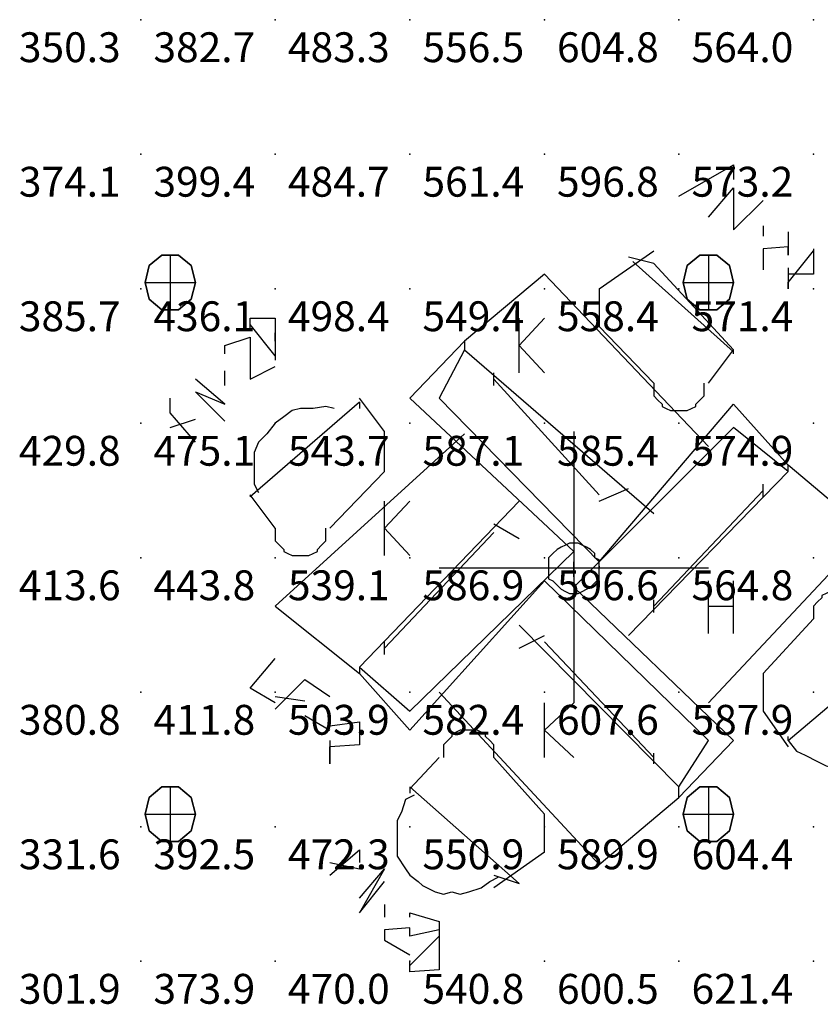
# Model space of a CAD drawing. Extents: x 262045.5 to 262108.1, y -66310.6 to -66279.4.
# Drawn here: x 262050.6 to 262053.6, y -66306.5 to -66302.9 of the extents above; entities that cross this region are included whole.
import ezdxf
from ezdxf.enums import TextEntityAlignment as Align

# ---------------------------------------------------------------- set-up
doc = ezdxf.new("R2010")
doc.units = 0
doc.header["$MEASUREMENT"] = 0
for name, color, linetype in [('VSL-BACKGROUND', 174, 'CONTINUOUS'), ('VSL-CALCULATIONZONES', 7, 'CONTINUOUS'), ('VSL-LUMINAIRES', 7, 'CONTINUOUS')]:
    doc.layers.add(name, color=color, linetype=linetype)
doc.styles.add('VISUALFONT', font='txt', dxfattribs={"height": 0.2, "bigfont": 'Arial'})

msp = doc.modelspace()

# ---------------------------------------------------------------- linework, layer by layer
at = {"layer": 'VSL-BACKGROUND'}
for points in [[(262053.09375, -66303.523438, 0), (262053.296875, -66303.40625, 0), (262053.296875, -66303.460938, 0)], [(262053.203125, -66303.46875, 0), (262053.203125, -66303.492188, 0)], [(262053.203125, -66303.601563, 0), (262053.296875, -66303.492188, 0), (262053.296875, -66303.648438, 0), (262053.40625, -66303.539063, 0)], [(262053.40625, -66303.632813, 0), (262053.40625, -66303.671875, 0)], [(262053.5, -66303.65625, 0), (262053.5, -66303.65625, 0), (262053.5, -66303.679688, 0), (262053.5, -66303.710938, 0), (262053.5, -66303.726563, 0), (262053.5, -66303.742188, 0), (262053.5, -66303.710938, 0), (262053.40625, -66303.71875, 0), (262053.40625, -66303.757813, 0), (262053.40625, -66303.796875, 0)], [(262052.796875, -66303.867188, 0), (262053, -66303.726563, 0)], [(262053.59375, -66303.71875, 0), (262053.59375, -66303.757813, 0), (262053.59375, -66303.789063, 0), (262053.59375, -66303.8125, 0), (262053.5, -66303.8125, 0), (262053.5, -66303.84375, 0), (262053.5, -66303.867188, 0), (262053.5, -66303.867188, 0), (262053.5, -66303.84375, 0)], [(262053.5, -66303.84375, 0), (262053.59375, -66303.726563, 0)], [(262053, -66303.773438, 0), (262052.90625, -66303.75, 0)], [(262053.296875, -66304.101563, 0), (262052.921875, -66303.765625, 0)], [(262053.296875, -66304.09375, 0), (262053, -66303.773438, 0)], [(262052.59375, -66303.8125, 0), (262052.296875, -66304.0625, 0)], [(262052.59375, -66303.8125, 0), (262053.203125, -66304.453125, 0)], [(262053.5, -66303.789063, 0), (262053.5, -66303.8125, 0)], [(262052.796875, -66303.867188, 0), (262052.796875, -66304.007813, 0)], [(262051.5, -66304.023438, 0), (262051.5, -66303.976563, 0), (262051.59375, -66303.976563, 0), (262051.59375, -66304, 0), (262051.59375, -66304.03125, 0), (262051.59375, -66304.039063, 0), (262051.59375, -66304.046875, 0), (262051.59375, -66304.09375, 0), (262051.59375, -66304.132813, 0)], [(262052.5, -66304.179688, 0), (262052.5, -66303.976563, 0)], [(262052.59375, -66304.179688, 0), (262052.5, -66304.078125, 0), (262052.59375, -66303.976563, 0)], [(262051.59375, -66304.117188, 0), (262051.5, -66304, 0)], [(262051.59375, -66304.0625, 0), (262051.59375, -66304.03125, 0)], [(262052.796875, -66304.007813, 0), (262053, -66304.21875, 0)], [(262051.40625, -66304.109375, 0), (262051.40625, -66304.078125, 0), (262051.5, -66304.046875, 0), (262051.5, -66304.0625, 0), (262051.5, -66304.078125, 0), (262051.5, -66304.109375, 0), (262051.5, -66304.132813, 0), (262051.5, -66304.15625, 0), (262051.5, -66304.203125, 0), (262051.59375, -66304.15625, 0)], [(262052.296875, -66304.0625, 0), (262052.09375, -66304.273438, 0)], [(262052.296875, -66304.0625, 0), (262052.296875, -66304.09375, 0)], [(262052.296875, -66304.09375, 0), (262052.203125, -66304.273438, 0)], [(262052.296875, -66304.09375, 0), (262053, -66304.703125, 0)], [(262052.5, -66304.078125, 0), (262052.5, -66304.078125, 0)], [(262053.203125, -66304.21875, 0), (262053.296875, -66304.09375, 0)], [(262053.296875, -66304.109375, 0), (262053.296875, -66304.09375, 0)], [(262051.40625, -66304.226563, 0), (262051.40625, -66304.171875, 0)], [(262051.40625, -66304.359375, 0), (262051.296875, -66304.25, 0), (262051.40625, -66304.296875, 0), (262051.296875, -66304.203125, 0)], [(262052.40625, -66304.226563, 0), (262052.40625, -66304.179688, 0)], [(262052.40625, -66304.203125, 0), (262052.796875, -66304.632813, 0)], [(262053, -66304.21875, 0), (262053, -66304.234375, 0), (262053, -66304.25, 0), (262053, -66304.265625, 0), (262053.015625, -66304.28125, 0), (262053.03125, -66304.296875, 0), (262053.03125, -66304.304688, 0), (262053.046875, -66304.3125, 0), (262053.0625, -66304.320313, 0), (262053.078125, -66304.320313, 0), (262053.109375, -66304.320313, 0), (262053.125, -66304.320313, 0), (262053.140625, -66304.3125, 0), (262053.15625, -66304.304688, 0), (262053.15625, -66304.296875, 0), (262053.171875, -66304.28125, 0), (262053.1875, -66304.265625, 0), (262053.1875, -66304.25, 0), (262053.1875, -66304.234375, 0), (262053.1875, -66304.21875, 0)], [(262051.296875, -66304.4375, 0), (262051.203125, -66304.328125, 0), (262051.203125, -66304.273438, 0)], [(262052, -66304.398438, 0), (262051.90625, -66304.273438, 0)], [(262052.703125, -66304.84375, 0), (262052.09375, -66304.273438, 0)], [(262052.203125, -66304.273438, 0), (262052.796875, -66304.882813, 0)], [(262051.90625, -66304.289063, 0), (262051.5, -66304.640625, 0)], [(262051.8125, -66304.3125, 0), (262051.78125, -66304.304688, 0), (262051.734375, -66304.3125, 0), (262051.6875, -66304.3125, 0), (262051.65625, -66304.320313, 0), (262051.625, -66304.34375, 0), (262051.59375, -66304.367188, 0), (262051.5625, -66304.40625, 0), (262051.53125, -66304.4375, 0), (262051.515625, -66304.476563, 0), (262051.515625, -66304.507813, 0), (262051.515625, -66304.546875, 0), (262051.515625, -66304.59375, 0), (262051.53125, -66304.625, 0)], [(262051.90625, -66304.289063, 0), (262051.90625, -66304.3125, 0)], [(262052.796875, -66304.882813, 0), (262053.296875, -66304.296875, 0)], [(262053.5, -66304.523438, 0), (262053.296875, -66304.296875, 0)], [(262051.203125, -66304.382813, 0), (262051.296875, -66304.351563, 0)], [(262052, -66304.546875, 0), (262052, -66304.398438, 0)], [(262053.296875, -66304.382813, 0), (262052.703125, -66304.976563, 0)], [(262052.703125, -66304.398438, 0), (262052.703125, -66305.40625, 0)], [(262053.5, -66304.546875, 0), (262053.296875, -66304.382813, 0)], [(262051.59375, -66305.046875, 0), (262052.296875, -66304.40625, 0)], [(262053.796875, -66304.773438, 0), (262053.5, -66304.523438, 0)], [(262053.5, -66304.546875, 0), (262053.5, -66304.523438, 0)], [(262051.796875, -66304.757813, 0), (262052, -66304.546875, 0)], [(262052.90625, -66305.15625, 0), (262053.5, -66304.546875, 0)], [(262052.796875, -66304.65625, 0), (262052.90625, -66304.609375, 0)], [(262053.40625, -66304.617188, 0), (262053, -66305.046875, 0)], [(262053.40625, -66304.640625, 0), (262053.40625, -66304.59375, 0)], [(262051.59375, -66304.757813, 0), (262051.5, -66304.632813, 0)], [(262051.5, -66304.632813, 0), (262051.5, -66304.640625, 0)], [(262052.5, -66304.65625, 0), (262051.90625, -66305.273438, 0)], [(262052, -66304.859375, 0), (262052, -66304.65625, 0)], [(262052.09375, -66304.859375, 0), (262052, -66304.757813, 0), (262052.09375, -66304.65625, 0)], [(262051.59375, -66304.757813, 0), (262051.59375, -66304.773438, 0), (262051.59375, -66304.789063, 0), (262051.59375, -66304.804688, 0), (262051.609375, -66304.820313, 0), (262051.625, -66304.835938, 0), (262051.625, -66304.84375, 0), (262051.640625, -66304.851563, 0), (262051.65625, -66304.859375, 0), (262051.671875, -66304.859375, 0), (262051.703125, -66304.859375, 0), (262051.71875, -66304.859375, 0), (262051.734375, -66304.851563, 0), (262051.75, -66304.84375, 0), (262051.75, -66304.835938, 0), (262051.765625, -66304.820313, 0), (262051.78125, -66304.804688, 0), (262051.78125, -66304.789063, 0), (262051.78125, -66304.773438, 0), (262051.78125, -66304.757813, 0)], [(262052, -66304.757813, 0), (262052, -66304.757813, 0)], [(262052.5, -66304.796875, 0), (262052.40625, -66304.742188, 0)], [(262052.40625, -66304.773438, 0), (262052, -66305.203125, 0)], [(262053.796875, -66304.773438, 0), (262053.203125, -66305.40625, 0)], [(262052.09375, -66305.4375, 0), (262052.703125, -66304.84375, 0)], [(262053.203125, -66304.90625, 0), (262052.203125, -66304.90625, 0)], [(262052.59375, -66304.953125, 0), (262052.09375, -66305.507813, 0)], [(262053.203125, -66305.546875, 0), (262052.59375, -66304.953125, 0)], [(262052.703125, -66304.976563, 0), (262053.296875, -66305.546875, 0)], [(262053.203125, -66305.148438, 0), (262053.203125, -66304.953125, 0)], [(262053.296875, -66305.148438, 0), (262053.296875, -66305.046875, 0), (262053.296875, -66304.953125, 0)], [(262053.78125, -66305.09375, 0), (262053.78125, -66305.078125, 0), (262053.78125, -66305.0625, 0), (262053.78125, -66305.046875, 0), (262053.765625, -66305.03125, 0), (262053.75, -66305.015625, 0), (262053.75, -66305.007813, 0), (262053.734375, -66305, 0), (262053.71875, -66304.992188, 0), (262053.703125, -66304.992188, 0), (262053.671875, -66304.992188, 0), (262053.65625, -66304.992188, 0), (262053.640625, -66305, 0), (262053.625, -66305.007813, 0), (262053.625, -66305.015625, 0), (262053.609375, -66305.03125, 0), (262053.59375, -66305.046875, 0), (262053.59375, -66305.0625, 0), (262053.59375, -66305.078125, 0), (262053.59375, -66305.09375, 0)], [(262051.59375, -66305.046875, 0), (262051.90625, -66305.296875, 0)], [(262053, -66305.070313, 0), (262053, -66305.023438, 0)], [(262053.203125, -66305.046875, 0), (262053.296875, -66305.046875, 0)], [(262053.59375, -66305.09375, 0), (262053.40625, -66305.296875, 0)], [(262053.09375, -66305.71875, 0), (262052.5, -66305.117188, 0)], [(262052.5, -66305.203125, 0), (262052.59375, -66305.15625, 0)], [(262052, -66305.226563, 0), (262052, -66305.179688, 0)], [(262053, -66305.609375, 0), (262052.59375, -66305.179688, 0)], [(262053.5, -66305.546875, 0), (262053.90625, -66305.203125, 0)], [(262051.59375, -66305.40625, 0), (262051.5, -66305.351563, 0), (262051.59375, -66305.242188, 0)], [(262051.90625, -66305.273438, 0), (262052.09375, -66305.4375, 0)], [(262051.90625, -66305.273438, 0), (262051.90625, -66305.296875, 0)], [(262053.5, -66305.546875, 0), (262053.53125, -66305.585938, 0), (262053.5625, -66305.601563, 0), (262053.609375, -66305.625, 0), (262053.640625, -66305.640625, 0), (262053.671875, -66305.648438, 0), (262053.71875, -66305.640625, 0), (262053.765625, -66305.632813, 0), (262053.796875, -66305.632813, 0), (262053.84375, -66305.601563, 0), (262053.859375, -66305.585938, 0), (262053.90625, -66305.554688, 0), (262053.921875, -66305.523438, 0), (262053.9375, -66305.46875, 0), (262053.953125, -66305.4375, 0), (262053.953125, -66305.390625, 0), (262053.953125, -66305.359375, 0), (262053.9375, -66305.3125, 0), (262053.921875, -66305.28125, 0), (262053.90625, -66305.242188, 0)], [(262051.90625, -66305.296875, 0), (262052.09375, -66305.507813, 0)], [(262053.40625, -66305.296875, 0), (262053.40625, -66305.4375, 0)], [(262051.59375, -66305.429688, 0), (262051.703125, -66305.320313, 0), (262051.796875, -66305.382813, 0)], [(262051.59375, -66305.382813, 0), (262051.703125, -66305.398438, 0)], [(262052.796875, -66306.007813, 0), (262052.203125, -66305.367188, 0)], [(262052.59375, -66305.609375, 0), (262052.59375, -66305.40625, 0)], [(262052.703125, -66305.609375, 0), (262052.59375, -66305.507813, 0), (262052.703125, -66305.40625, 0)], [(262051.703125, -66305.453125, 0), (262051.796875, -66305.507813, 0)], [(262053.40625, -66305.4375, 0), (262053.5, -66305.570313, 0)], [(262051.796875, -66305.492188, 0), (262051.90625, -66305.476563, 0), (262051.90625, -66305.523438, 0), (262051.90625, -66305.546875, 0), (262051.90625, -66305.5625, 0), (262051.796875, -66305.570313, 0), (262051.796875, -66305.601563, 0), (262051.796875, -66305.617188, 0), (262051.796875, -66305.632813, 0), (262051.796875, -66305.601563, 0), (262051.796875, -66305.570313, 0)], [(262052.40625, -66305.609375, 0), (262052.40625, -66305.59375, 0), (262052.40625, -66305.578125, 0), (262052.40625, -66305.5625, 0), (262052.390625, -66305.546875, 0), (262052.375, -66305.53125, 0), (262052.375, -66305.523438, 0), (262052.359375, -66305.515625, 0), (262052.34375, -66305.507813, 0), (262052.328125, -66305.507813, 0), (262052.296875, -66305.507813, 0), (262052.28125, -66305.507813, 0), (262052.265625, -66305.515625, 0), (262052.25, -66305.523438, 0), (262052.25, -66305.53125, 0), (262052.234375, -66305.546875, 0), (262052.21875, -66305.5625, 0), (262052.21875, -66305.578125, 0), (262052.21875, -66305.59375, 0), (262052.21875, -66305.609375, 0)], [(262052.59375, -66305.507813, 0), (262052.59375, -66305.507813, 0)], [(262053.5, -66305.546875, 0), (262053.5, -66305.53125, 0)], [(262051.796875, -66305.546875, 0), (262051.796875, -66305.570313, 0)], [(262053.09375, -66305.71875, 0), (262053.203125, -66305.546875, 0)], [(262053.09375, -66305.757813, 0), (262053.296875, -66305.546875, 0)], [(262053, -66305.632813, 0), (262053, -66305.59375, 0)], [(262052.203125, -66305.609375, 0), (262052.09375, -66305.726563, 0)], [(262052.59375, -66305.820313, 0), (262052.40625, -66305.609375, 0)], [(262052.109375, -66305.75, 0), (262052.078125, -66305.765625, 0), (262052.0625, -66305.8125, 0), (262052.046875, -66305.84375, 0), (262052.046875, -66305.882813, 0), (262052.046875, -66305.914063, 0), (262052.046875, -66305.945313, 0), (262052.046875, -66305.976563, 0), (262052.078125, -66306.023438, 0), (262052.09375, -66306.046875, 0), (262052.125, -66306.070313, 0), (262052.140625, -66306.085938, 0), (262052.1875, -66306.109375, 0), (262052.21875, -66306.117188, 0), (262052.25, -66306.109375, 0), (262052.28125, -66306.117188, 0), (262052.3125, -66306.109375, 0), (262052.359375, -66306.09375, 0), (262052.390625, -66306.070313, 0), (262052.421875, -66306.054688, 0)], [(262052.09375, -66305.71875, 0), (262052.5, -66306.078125, 0)], [(262052.09375, -66305.71875, 0), (262052.09375, -66305.742188, 0)], [(262053.09375, -66305.757813, 0), (262053.09375, -66305.71875, 0)], [(262052.796875, -66306.007813, 0), (262053.09375, -66305.757813, 0)], [(262052.59375, -66305.960938, 0), (262052.59375, -66305.820313, 0)], [(262051.796875, -66306.046875, 0), (262051.90625, -66305.953125, 0), (262051.90625, -66306, 0)], [(262052.59375, -66305.960938, 0), (262052.40625, -66306.09375, 0)], [(262051.796875, -66306, 0), (262051.90625, -66306.023438, 0)], [(262051.90625, -66306.132813, 0), (262052, -66306.023438, 0), (262051.90625, -66306.1875, 0), (262052, -66306.070313, 0)], [(262052.40625, -66306.046875, 0), (262052.5, -66306.078125, 0)], [(262052, -66306.15625, 0), (262052, -66306.203125, 0)], [(262052.09375, -66306.203125, 0), (262052.09375, -66306.1875, 0), (262052.203125, -66306.21875, 0), (262052.203125, -66306.25, 0), (262052.09375, -66306.273438, 0), (262052.09375, -66306.273438, 0), (262052.09375, -66306.242188, 0), (262052, -66306.25, 0), (262052, -66306.289063, 0), (262052.09375, -66306.34375, 0)], [(262052.203125, -66306.25, 0), (262052.203125, -66306.289063, 0), (262052.203125, -66306.320313, 0), (262052.203125, -66306.34375, 0), (262052.203125, -66306.34375, 0), (262052.203125, -66306.382813, 0), (262052.203125, -66306.398438, 0), (262052.09375, -66306.40625, 0), (262052.09375, -66306.367188, 0)], [(262052.09375, -66306.382813, 0), (262052.203125, -66306.273438, 0)], [(262052.203125, -66306.320313, 0), (262052.203125, -66306.34375, 0)]]:
    msp.add_polyline3d(points, dxfattribs=at)
for points in [[(262052.796875, -66304.90625, 0), (262052.796875, -66304.890625, 0), (262052.796875, -66304.875, 0), (262052.78125, -66304.867188, 0), (262052.78125, -66304.851563, 0), (262052.765625, -66304.835938, 0), (262052.75, -66304.828125, 0), (262052.734375, -66304.820313, 0), (262052.71875, -66304.8125, 0), (262052.703125, -66304.8125, 0), (262052.6875, -66304.8125, 0), (262052.671875, -66304.820313, 0), (262052.65625, -66304.828125, 0), (262052.640625, -66304.835938, 0), (262052.625, -66304.851563, 0), (262052.609375, -66304.867188, 0), (262052.609375, -66304.882813, 0), (262052.609375, -66304.898438, 0), (262052.609375, -66304.914063, 0), (262052.609375, -66304.929688, 0), (262052.609375, -66304.945313, 0), (262052.625, -66304.953125, 0), (262052.640625, -66304.96875, 0), (262052.65625, -66304.984375, 0), (262052.671875, -66304.992188, 0), (262052.6875, -66305, 0), (262052.703125, -66305, 0), (262052.71875, -66305, 0), (262052.734375, -66304.992188, 0), (262052.75, -66304.984375, 0), (262052.765625, -66304.976563, 0), (262052.78125, -66304.960938, 0), (262052.796875, -66304.945313, 0), (262052.796875, -66304.929688, 0), (262052.796875, -66304.914063, 0), (262052.796875, -66304.898438, 0)], [(262052.703125, -66304.90625, 0), (262052.703125, -66304.90625, 0), (262052.703125, -66304.898438, 0), (262052.703125, -66304.890625, 0), (262052.703125, -66304.890625, 0), (262052.703125, -66304.882813, 0), (262052.703125, -66304.882813, 0), (262052.703125, -66304.882813, 0), (262052.703125, -66304.882813, 0), (262052.703125, -66304.882813, 0), (262052.703125, -66304.882813, 0), (262052.703125, -66304.882813, 0), (262052.703125, -66304.882813, 0), (262052.703125, -66304.882813, 0), (262052.703125, -66304.882813, 0), (262052.703125, -66304.890625, 0), (262052.703125, -66304.890625, 0), (262052.703125, -66304.898438, 0), (262052.703125, -66304.90625, 0), (262052.703125, -66304.90625, 0), (262052.703125, -66304.90625, 0), (262052.703125, -66304.90625, 0), (262052.703125, -66304.921875, 0), (262052.703125, -66304.921875, 0), (262052.703125, -66304.929688, 0), (262052.703125, -66304.929688, 0), (262052.703125, -66304.9375, 0), (262052.703125, -66304.9375, 0), (262052.703125, -66304.9375, 0), (262052.703125, -66304.9375, 0), (262052.703125, -66304.9375, 0), (262052.703125, -66304.9375, 0), (262052.703125, -66304.9375, 0), (262052.703125, -66304.9375, 0), (262052.703125, -66304.929688, 0), (262052.703125, -66304.929688, 0), (262052.703125, -66304.921875, 0), (262052.703125, -66304.921875, 0), (262052.703125, -66304.90625, 0)]]:
    msp.add_polyline3d(points, close=True, dxfattribs=at)
at = {"layer": 'VSL-CALCULATIONZONES', "color": 14}
for p in [(262051.09375, -66302.867188, 0.75), (262051.59375, -66302.867188, 0.75), (262052.09375, -66302.867188, 0.75), (262052.59375, -66302.867188, 0.75), (262053.09375, -66302.867188, 0.75), (262053.59375, -66302.867188, 0.75), (262051.09375, -66303.367188, 0.75), (262051.59375, -66303.367188, 0.75), (262052.09375, -66303.367188, 0.75), (262052.59375, -66303.367188, 0.75), (262053.09375, -66303.367188, 0.75), (262053.59375, -66303.367188, 0.75), (262051.09375, -66303.867188, 0.75), (262051.59375, -66303.867188, 0.75), (262052.09375, -66303.867188, 0.75), (262052.59375, -66303.867188, 0.75), (262053.09375, -66303.867188, 0.75), (262053.59375, -66303.867188, 0.75), (262051.09375, -66304.367188, 0.75), (262051.59375, -66304.367188, 0.75), (262052.09375, -66304.367188, 0.75), (262052.59375, -66304.367188, 0.75), (262053.09375, -66304.367188, 0.75), (262053.59375, -66304.367188, 0.75), (262051.09375, -66304.867188, 0.75), (262051.59375, -66304.867188, 0.75), (262052.09375, -66304.867188, 0.75), (262052.59375, -66304.867188, 0.75), (262053.09375, -66304.867188, 0.75), (262053.59375, -66304.867188, 0.75), (262051.09375, -66305.367188, 0.75), (262051.59375, -66305.367188, 0.75), (262052.09375, -66305.367188, 0.75), (262052.59375, -66305.367188, 0.75), (262053.09375, -66305.367188, 0.75), (262053.59375, -66305.367188, 0.75), (262051.09375, -66305.867188, 0.75), (262051.59375, -66305.867188, 0.75), (262052.09375, -66305.867188, 0.75), (262052.59375, -66305.867188, 0.75), (262053.09375, -66305.867188, 0.75), (262053.59375, -66305.867188, 0.75), (262051.09375, -66306.367188, 0.75), (262051.59375, -66306.367188, 0.75), (262052.09375, -66306.367188, 0.75), (262052.59375, -66306.367188, 0.75), (262053.09375, -66306.367188, 0.75), (262053.59375, -66306.367188, 0.75)]:
    msp.add_point(p, dxfattribs=at)
at = {"layer": 'VSL-LUMINAIRES', "color": 10}
for points in [[(262051.28125, -66303.90625, 3), (262051.296875, -66303.84375, 3), (262051.28125, -66303.78125, 3), (262051.234375, -66303.742188, 3), (262051.171875, -66303.742188, 3), (262051.125, -66303.78125, 3), (262051.109375, -66303.84375, 3), (262051.125, -66303.90625, 3), (262051.171875, -66303.945313, 3), (262051.234375, -66303.945313, 3)], [(262051.171875, -66303.742188, 3), (262051.234375, -66303.742188, 3), (262051.28125, -66303.78125, 3), (262051.296875, -66303.84375, 3), (262051.28125, -66303.90625, 3), (262051.234375, -66303.945313, 3), (262051.171875, -66303.945313, 3), (262051.125, -66303.90625, 3), (262051.109375, -66303.84375, 3), (262051.125, -66303.78125, 3)], [(262051.171875, -66303.742188, 3), (262051.234375, -66303.742188, 3), (262051.28125, -66303.78125, 3), (262051.296875, -66303.84375, 3), (262051.28125, -66303.90625, 3), (262051.234375, -66303.945313, 3), (262051.171875, -66303.945313, 3), (262051.125, -66303.90625, 3), (262051.109375, -66303.84375, 3), (262051.125, -66303.78125, 3)], [(262053.28125, -66303.90625, 3), (262053.296875, -66303.84375, 3), (262053.28125, -66303.78125, 3), (262053.234375, -66303.742188, 3), (262053.171875, -66303.742188, 3), (262053.125, -66303.78125, 3), (262053.109375, -66303.84375, 3), (262053.125, -66303.90625, 3), (262053.171875, -66303.945313, 3), (262053.234375, -66303.945313, 3)], [(262053.171875, -66303.742188, 3), (262053.234375, -66303.742188, 3), (262053.28125, -66303.78125, 3), (262053.296875, -66303.84375, 3), (262053.28125, -66303.90625, 3), (262053.234375, -66303.945313, 3), (262053.171875, -66303.945313, 3), (262053.125, -66303.90625, 3), (262053.109375, -66303.84375, 3), (262053.125, -66303.78125, 3)], [(262053.171875, -66303.742188, 3), (262053.234375, -66303.742188, 3), (262053.28125, -66303.78125, 3), (262053.296875, -66303.84375, 3), (262053.28125, -66303.90625, 3), (262053.234375, -66303.945313, 3), (262053.171875, -66303.945313, 3), (262053.125, -66303.90625, 3), (262053.109375, -66303.84375, 3), (262053.125, -66303.78125, 3)], [(262051.28125, -66305.882813, 3), (262051.296875, -66305.820313, 3), (262051.28125, -66305.757813, 3), (262051.234375, -66305.71875, 3), (262051.171875, -66305.71875, 3), (262051.125, -66305.757813, 3), (262051.109375, -66305.820313, 3), (262051.125, -66305.882813, 3), (262051.171875, -66305.921875, 3), (262051.234375, -66305.921875, 3)], [(262051.171875, -66305.71875, 3), (262051.234375, -66305.71875, 3), (262051.28125, -66305.757813, 3), (262051.296875, -66305.820313, 3), (262051.28125, -66305.882813, 3), (262051.234375, -66305.921875, 3), (262051.171875, -66305.921875, 3), (262051.125, -66305.882813, 3), (262051.109375, -66305.820313, 3), (262051.125, -66305.757813, 3)], [(262051.171875, -66305.71875, 3), (262051.234375, -66305.71875, 3), (262051.28125, -66305.757813, 3), (262051.296875, -66305.820313, 3), (262051.28125, -66305.882813, 3), (262051.234375, -66305.921875, 3), (262051.171875, -66305.921875, 3), (262051.125, -66305.882813, 3), (262051.109375, -66305.820313, 3), (262051.125, -66305.757813, 3)], [(262053.28125, -66305.882813, 3), (262053.296875, -66305.820313, 3), (262053.28125, -66305.757813, 3), (262053.234375, -66305.71875, 3), (262053.171875, -66305.71875, 3), (262053.125, -66305.757813, 3), (262053.109375, -66305.820313, 3), (262053.125, -66305.882813, 3), (262053.171875, -66305.921875, 3), (262053.234375, -66305.921875, 3)], [(262053.171875, -66305.71875, 3), (262053.234375, -66305.71875, 3), (262053.28125, -66305.757813, 3), (262053.296875, -66305.820313, 3), (262053.28125, -66305.882813, 3), (262053.234375, -66305.921875, 3), (262053.171875, -66305.921875, 3), (262053.125, -66305.882813, 3), (262053.109375, -66305.820313, 3), (262053.125, -66305.757813, 3)], [(262053.171875, -66305.71875, 3), (262053.234375, -66305.71875, 3), (262053.28125, -66305.757813, 3), (262053.296875, -66305.820313, 3), (262053.28125, -66305.882813, 3), (262053.234375, -66305.921875, 3), (262053.171875, -66305.921875, 3), (262053.125, -66305.882813, 3), (262053.109375, -66305.820313, 3), (262053.125, -66305.757813, 3)]]:
    msp.add_polyline3d(points, close=True, dxfattribs=at)
for points in [[(262051.171875, -66303.742188, 3), (262051.234375, -66303.742188, 3)], [(262051.171875, -66303.742188, 3), (262051.171875, -66303.742188, 3)], [(262051.203125, -66303.742188, 3), (262051.203125, -66303.945313, 3)], [(262051.203125, -66303.742188, 3), (262051.203125, -66303.945313, 3)], [(262051.234375, -66303.742188, 3), (262051.234375, -66303.742188, 3)], [(262053.171875, -66303.742188, 3), (262053.234375, -66303.742188, 3)], [(262053.171875, -66303.742188, 3), (262053.171875, -66303.742188, 3)], [(262053.203125, -66303.742188, 3), (262053.203125, -66303.945313, 3)], [(262053.203125, -66303.742188, 3), (262053.203125, -66303.945313, 3)], [(262053.234375, -66303.742188, 3), (262053.234375, -66303.742188, 3)], [(262051.125, -66303.78125, 3), (262051.125, -66303.78125, 3)], [(262051.28125, -66303.78125, 3), (262051.28125, -66303.78125, 3)], [(262053.125, -66303.78125, 3), (262053.125, -66303.78125, 3)], [(262053.28125, -66303.78125, 3), (262053.28125, -66303.78125, 3)], [(262051.109375, -66303.84375, 3), (262051.109375, -66303.84375, 3)], [(262051.109375, -66303.84375, 3), (262051.296875, -66303.84375, 3)], [(262051.109375, -66303.84375, 3), (262051.296875, -66303.84375, 3)], [(262051.296875, -66303.84375, 3), (262051.296875, -66303.84375, 3)], [(262053.109375, -66303.84375, 3), (262053.109375, -66303.84375, 3)], [(262053.109375, -66303.84375, 3), (262053.296875, -66303.84375, 3)], [(262053.109375, -66303.84375, 3), (262053.296875, -66303.84375, 3)], [(262053.296875, -66303.84375, 3), (262053.296875, -66303.84375, 3)], [(262051.125, -66303.90625, 3), (262051.125, -66303.90625, 3)], [(262051.28125, -66303.90625, 3), (262051.28125, -66303.90625, 3)], [(262053.125, -66303.90625, 3), (262053.125, -66303.90625, 3)], [(262053.28125, -66303.90625, 3), (262053.28125, -66303.90625, 3)], [(262051.171875, -66303.945313, 3), (262051.171875, -66303.945313, 3)], [(262051.234375, -66303.945313, 3), (262051.234375, -66303.945313, 3)], [(262053.171875, -66303.945313, 3), (262053.171875, -66303.945313, 3)], [(262053.234375, -66303.945313, 3), (262053.234375, -66303.945313, 3)], [(262051.171875, -66305.71875, 3), (262051.234375, -66305.71875, 3)], [(262051.171875, -66305.71875, 3), (262051.171875, -66305.71875, 3)], [(262051.203125, -66305.71875, 3), (262051.203125, -66305.921875, 3)], [(262051.203125, -66305.71875, 3), (262051.203125, -66305.921875, 3)], [(262051.234375, -66305.71875, 3), (262051.234375, -66305.71875, 3)], [(262053.171875, -66305.71875, 3), (262053.234375, -66305.71875, 3)], [(262053.171875, -66305.71875, 3), (262053.171875, -66305.71875, 3)], [(262053.203125, -66305.71875, 3), (262053.203125, -66305.921875, 3)], [(262053.203125, -66305.71875, 3), (262053.203125, -66305.921875, 3)], [(262053.234375, -66305.71875, 3), (262053.234375, -66305.71875, 3)], [(262051.125, -66305.757813, 3), (262051.125, -66305.757813, 3)], [(262051.28125, -66305.757813, 3), (262051.28125, -66305.757813, 3)], [(262053.125, -66305.757813, 3), (262053.125, -66305.757813, 3)], [(262053.28125, -66305.757813, 3), (262053.28125, -66305.757813, 3)], [(262051.109375, -66305.820313, 3), (262051.109375, -66305.820313, 3)], [(262051.109375, -66305.820313, 3), (262051.296875, -66305.820313, 3)], [(262051.109375, -66305.820313, 3), (262051.296875, -66305.820313, 3)], [(262051.296875, -66305.820313, 3), (262051.296875, -66305.820313, 3)], [(262053.109375, -66305.820313, 3), (262053.109375, -66305.820313, 3)], [(262053.109375, -66305.820313, 3), (262053.296875, -66305.820313, 3)], [(262053.109375, -66305.820313, 3), (262053.296875, -66305.820313, 3)], [(262053.296875, -66305.820313, 3), (262053.296875, -66305.820313, 3)], [(262051.125, -66305.882813, 3), (262051.125, -66305.882813, 3)], [(262051.28125, -66305.882813, 3), (262051.28125, -66305.882813, 3)], [(262053.125, -66305.882813, 3), (262053.125, -66305.882813, 3)], [(262053.28125, -66305.882813, 3), (262053.28125, -66305.882813, 3)], [(262051.171875, -66305.921875, 3), (262051.171875, -66305.921875, 3)], [(262051.234375, -66305.921875, 3), (262051.234375, -66305.921875, 3)], [(262053.171875, -66305.921875, 3), (262053.171875, -66305.921875, 3)], [(262053.234375, -66305.921875, 3), (262053.234375, -66305.921875, 3)]]:
    msp.add_polyline3d(points, dxfattribs=at)

# ---------------------------------------------------------------- texts
at = {"layer": 'VSL-CALCULATIONZONES', "color": 14, "style": 'VISUALFONT'}
for s, p in [('350.3', (262050.640625, -66302.914063, 0.75)), ('382.7', (262051.140625, -66302.914063, 0.75)), ('483.3', (262051.640625, -66302.914063, 0.75)), ('556.5', (262052.140625, -66302.914063, 0.75)), ('604.8', (262052.640625, -66302.914063, 0.75)), ('564.0', (262053.140625, -66302.914063, 0.75)), ('374.1', (262050.640625, -66303.414063, 0.75)), ('399.4', (262051.140625, -66303.414063, 0.75)), ('484.7', (262051.640625, -66303.414063, 0.75)), ('561.4', (262052.140625, -66303.414063, 0.75)), ('596.8', (262052.640625, -66303.414063, 0.75)), ('573.2', (262053.140625, -66303.414063, 0.75)), ('385.7', (262050.640625, -66303.914063, 0.75)), ('436.1', (262051.140625, -66303.914063, 0.75)), ('498.4', (262051.640625, -66303.914063, 0.75)), ('549.4', (262052.140625, -66303.914063, 0.75)), ('558.4', (262052.640625, -66303.914063, 0.75)), ('571.4', (262053.140625, -66303.914063, 0.75)), ('429.8', (262050.640625, -66304.414063, 0.75)), ('475.1', (262051.140625, -66304.414063, 0.75)), ('543.7', (262051.640625, -66304.414063, 0.75)), ('587.1', (262052.140625, -66304.414063, 0.75)), ('585.4', (262052.640625, -66304.414063, 0.75)), ('574.9', (262053.140625, -66304.414063, 0.75)), ('413.6', (262050.640625, -66304.914063, 0.75)), ('443.8', (262051.140625, -66304.914063, 0.75)), ('539.1', (262051.640625, -66304.914063, 0.75)), ('586.9', (262052.140625, -66304.914063, 0.75)), ('596.6', (262052.640625, -66304.914063, 0.75)), ('564.8', (262053.140625, -66304.914063, 0.75)), ('380.8', (262050.640625, -66305.414063, 0.75)), ('411.8', (262051.140625, -66305.414063, 0.75)), ('503.9', (262051.640625, -66305.414063, 0.75)), ('582.4', (262052.140625, -66305.414063, 0.75)), ('607.6', (262052.640625, -66305.414063, 0.75)), ('587.9', (262053.140625, -66305.414063, 0.75)), ('331.6', (262050.640625, -66305.914063, 0.75)), ('392.5', (262051.140625, -66305.914063, 0.75)), ('472.3', (262051.640625, -66305.914063, 0.75)), ('550.9', (262052.140625, -66305.914063, 0.75)), ('589.9', (262052.640625, -66305.914063, 0.75)), ('604.4', (262053.140625, -66305.914063, 0.75)), ('301.9', (262050.640625, -66306.414063, 0.75)), ('373.9', (262051.140625, -66306.414063, 0.75)), ('470.0', (262051.640625, -66306.414063, 0.75)), ('540.8', (262052.140625, -66306.414063, 0.75)), ('600.5', (262052.640625, -66306.414063, 0.75)), ('621.4', (262053.140625, -66306.414063, 0.75))]:
    msp.add_text(s, height=0.111, dxfattribs=at).set_placement(p, align=Align.TOP_LEFT)

doc.saveas('drawing.dxf')
